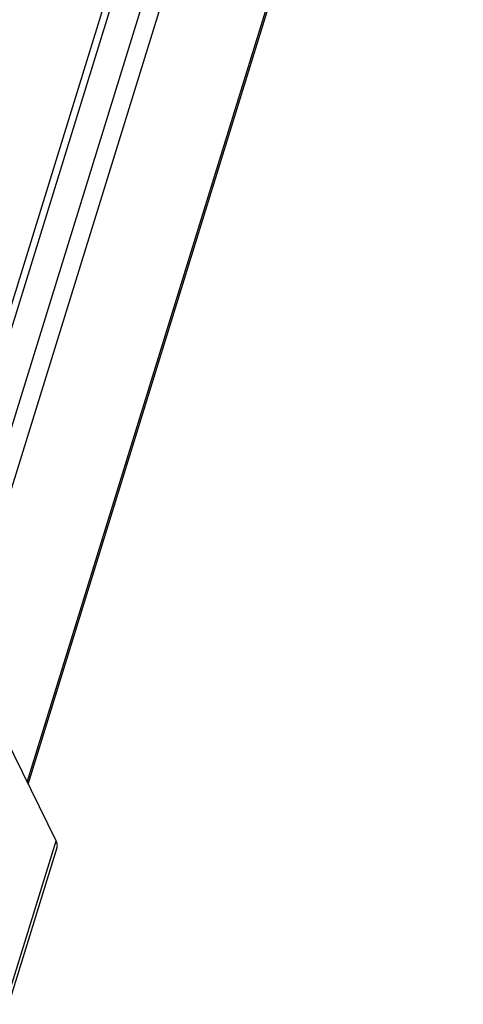
# Model space of a CAD drawing. Units: inches. Extents: x 0 to 17, y 0 to 11.
# Drawn here: x 6.8 to 7.6, y 2.9 to 4.8 of the extents above; entities that cross this region are included whole.
import ezdxf

# ---------------------------------------------------------------- set-up
doc = ezdxf.new("R2010")
doc.units = ezdxf.units.IN
doc.header["$LTSCALE"] = 0.935
doc.header["$MEASUREMENT"] = 0
doc.layers.get('0').update_dxf_attribs({"linetype": 'CONTINUOUS'})

msp = doc.modelspace()

# ---------------------------------------------------------------- linework, layer by layer
at = {"color": 7, "linetype": 'Continuous'}
for p, q in [((6.4508, 3.1661), (7.5249, 6.6422)), ((6.8126, 3.334), (7.5526, 5.7285)), ((6.865, 3.2273), (6.7338, 3.4946)), ((6.8665, 3.214), (6.7757, 2.9203))]:
    msp.add_line(p, q, dxfattribs=at)
at = {"color": 9, "linetype": 'Continuous'}
for p, q in [((6.467, 3.1743), (7.5412, 6.6503)), ((6.5246, 3.1743), (7.5987, 6.6503)), ((6.5552, 3.1588), (7.6294, 6.6348)), ((6.8107, 3.3379), (7.5507, 5.7325)), ((6.7742, 2.9335), (6.865, 3.2273))]:
    msp.add_line(p, q, dxfattribs=at)
at = {"color": 7, "linetype": 'Continuous'}
msp.add_open_spline([(6.8665, 3.214), (6.8668, 3.215), (6.8672, 3.2172), (6.8672, 3.2205), (6.8664, 3.224), (6.8655, 3.2262), (6.865, 3.2273)], degree=3, knots=[0, 0, 0, 0, 0.233922, 0.475272, 0.729433, 1, 1, 1, 1], dxfattribs=at)

doc.saveas('drawing.dxf')
